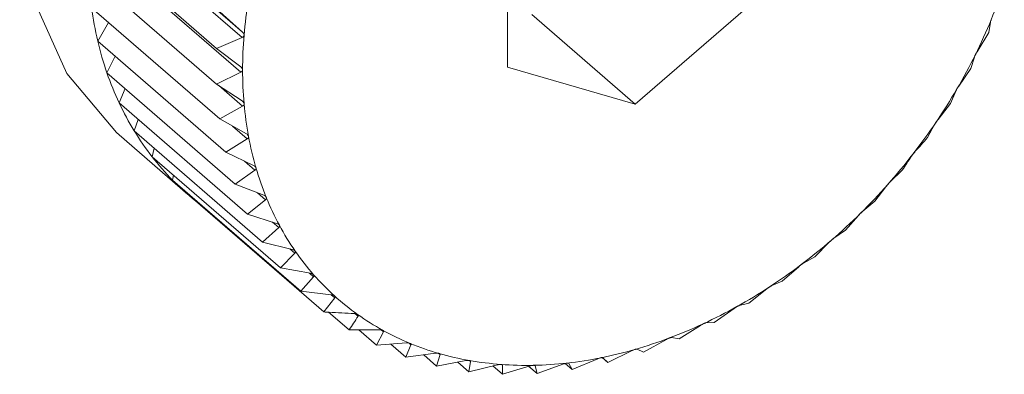
# Model space of a CAD drawing. Extents: x 18.5 to 29.8, y 0.6 to 8.7.
# Drawn here: x 24.9 to 24.9, y 4.9 to 4.9 of the extents above; entities that cross this region are included whole.
import ezdxf

# ---------------------------------------------------------------- set-up
doc = ezdxf.new("R2010")
doc.units = 0
doc.header["$MEASUREMENT"] = 0
doc.layers.get('0').update_dxf_attribs({"linetype": 'CONTINUOUS'})
doc.layers.add('D7', color=7, linetype='CONTINUOUS')

# ---------------------------------------------------------------- blocks, each defined once
blk = doc.blocks.new('A$C205C68FE')
at = {"color": 7, "linetype": 'Continuous', "lineweight": 15}
for p, q in [((4.80185532947425, 1.726653651086142), (4.80387992159622, 1.724900276896967)), ((4.801862146576468, 1.726733413849868), (4.803886716199756, 1.724980033165881)), ((4.807792652793268, 1.726641097870488), (4.807792652793268, 1.724461799090886)), ((4.801612231158558, 1.726379495923911), (4.803504017373569, 1.724741135023931)), ((4.80183663306515, 1.726141791573834), (4.803861225187106, 1.72438841738466)), ((4.801612231158558, 1.725852621666013), (4.803504017373569, 1.724214260766031)), ((4.809679977671493, 1.723916974870495), (4.811567302549705, 1.725551446617372)), ((4.801658173477918, 1.725341015008835), (4.803549937194248, 1.723702647614044)), ((4.803549937194248, 1.725279259996741), (4.803886716199756, 1.724980033165881)), ((4.808154498828941, 1.72523810428032), (4.809679977671493, 1.723916974870495)), ((4.801749653140249, 1.724848552562763), (4.801909641305244, 1.725123222586141)), ((4.814894869162302, 1.72497712691592), (4.814919141401987, 1.725128983068796)), ((4.80387992159622, 1.724900276896967), (4.803504017373569, 1.724741135023931)), ((4.814721152954235, 1.724691494043791), (4.814894869162302, 1.72497712691592)), ((4.801749653140249, 1.724848552562763), (4.803641439355275, 1.723210191662782)), ((4.801886017683643, 1.7243789973102), (4.802007758080322, 1.724625012494139)), ((4.803504017373569, 1.724741135023931), (4.803861225187106, 1.724466507515748)), ((4.814631432033352, 1.724444794540595), (4.814682117731877, 1.724612600116533)), ((4.807792652793268, 1.724461799090886), (4.809679977671493, 1.723916974870495)), ((4.801886017683643, 1.7243789973102), (4.803777803898669, 1.722740636410222)), ((4.803861225187106, 1.72438841738466), (4.803504017373569, 1.724214260766031)), ((4.814451731174486, 1.724184460596641), (4.814631432033352, 1.724444794540595)), ((4.803504017373569, 1.724214260766031), (4.80387992159622, 1.723965442380266)), ((4.803537265877566, 1.724192270625503), (4.803886716199756, 1.723889611789874)), ((4.802066209669789, 1.723935913769218), (4.802153212093359, 1.724147591132525)), ((4.814329229666285, 1.723925963914187), (4.814406936288179, 1.724107562846635)), ((4.802066209669789, 1.723935913769218), (4.803957995884801, 1.722297552869238)), ((4.803886716199756, 1.723889611789874), (4.803549937194248, 1.723702647614044)), ((4.81414590651876, 1.723692035516347), (4.814329229666285, 1.723925963914187)), ((4.802288879177439, 1.723522683593563), (4.802345373381115, 1.723694168323675)), ((4.803549937194248, 1.723702647614044), (4.803942692933632, 1.723480658185567)), ((4.803739073143177, 1.72359576025697), (4.803956259642021, 1.723407671231605)), ((4.813990579425877, 1.723424594435301), (4.814095711947516, 1.723617724394689)), ((4.802063608869361, 1.723466900617515), (4.803080517986842, 1.722586205509192)), ((4.802288879177439, 1.723522683593563), (4.804180665392465, 1.721884322693583)), ((4.803956259642021, 1.723407671231605), (4.803641439355275, 1.723210191662782)), ((4.802552316306404, 1.723142446715551), (4.80258345448955, 1.723267587820001)), ((4.803641439355275, 1.723210191662782), (4.804049066726918, 1.723015843317439)), ((4.802552316306404, 1.723142446715551), (4.804444102521416, 1.721504085815573)), ((4.803915265576151, 1.723079618214889), (4.804069270548069, 1.722946245996905)), ((4.80285451867347, 1.722798092707123), (4.802866622967201, 1.722870241659876)), ((4.804069270548069, 1.722946245996905), (4.803777803898669, 1.722740636410222)), ((4.813434574100597, 1.722765964837809), (4.813618023663778, 1.72294449108845)), ((4.80285451867347, 1.722798092707123), (4.804746304888482, 1.721159731807145)), ((4.803777803898669, 1.722740636410222), (4.80419821052466, 1.722574531622643)), ((4.804107905941208, 1.722610195582876), (4.804224916466424, 1.722508861495525)), ((4.813214397214622, 1.722489307054483), (4.813374772589896, 1.722698501432744)), ((4.803193191412561, 1.722492249530509), (4.803194181354812, 1.722503930887306)), ((4.803193191412561, 1.722492249530509), (4.805084977627587, 1.720853888630531)), ((4.804224916466424, 1.722508861495525), (4.803957995884801, 1.722297552869238)), ((4.813034592438754, 1.722339275737085), (4.813214397214622, 1.722489307054483)), ((4.803957995884801, 1.722297552869238), (4.804388999392501, 1.722160085332968)), ((4.804329311015991, 1.722179116104563), (4.804422004966682, 1.722098840788473)), ((4.812782804897196, 1.722062514717091), (4.812970628670925, 1.722276021726163)), ((4.804422004966682, 1.722098840788473), (4.804180665392465, 1.721884322693583)), ((4.81260898477214, 1.72194123756762), (4.812782804897196, 1.722062514717091)), ((4.804180665392465, 1.721884322693583), (4.804619993414448, 1.721775660447076)), ((4.812326531519872, 1.72166736280953), (4.812541353718288, 1.721882673317005)), ((4.804659028636806, 1.721719303515961), (4.804444102521416, 1.721504085815573)), ((4.804583607404325, 1.721784646198531), (4.804659028636806, 1.721719303515961)), ((4.812161035909099, 1.721574896574495), (4.812326531519872, 1.72166736280953)), ((4.804444102521416, 1.721504085815573), (4.804889415194197, 1.721424177736994)), ((4.804871548138493, 1.721427409160288), (4.804934210080503, 1.721373142326655)), ((4.811849019381782, 1.721306853045808), (4.812090255039024, 1.721521458323112)), ((4.804934210080503, 1.721373142326655), (4.804746304888482, 1.721159731807145)), ((4.811694120652703, 1.721243015625074), (4.811849019381782, 1.721306853045808)), ((4.804746304888482, 1.721159731807145), (4.805195239849922, 1.721108320604003)), ((4.811353809353292, 1.720983814981691), (4.811620729934916, 1.721195123607977)), ((4.805245434421167, 1.721062989331564), (4.805084977627587, 1.720853888630531)), ((4.805192748509725, 1.721108616669298), (4.805245434421167, 1.721062989331564)), ((4.811211793795565, 1.72094813956098), (4.811353809353292, 1.720983814981691)), ((4.805156070215901, 1.720849955219997), (4.805457533389671, 1.720588880453207)), ((4.805546590245896, 1.720829093312247), (4.805590339296629, 1.720791205522929)), ((4.810844889047814, 1.720700537800617), (4.811136355697229, 1.7209061473873)), ((4.810717745122346, 1.720692503463042), (4.810844889047814, 1.720700537800617)), ((4.805457533389671, 1.720588880453207), (4.805906468351111, 1.720592787897328)), ((4.805603215383144, 1.720590090730479), (4.805861137340145, 1.720366723763512)), ((4.80596629236048, 1.720559857405375), (4.805861137340145, 1.720366723763512)), ((4.805930025332685, 1.72059126557277), (4.80596629236048, 1.720559857405375)), ((4.810326024322578, 1.720459263544541), (4.810640844609338, 1.720656743113363)), ((4.805861137340145, 1.720366723763512), (4.80630645001294, 1.720397028316739)), ((4.806341651274593, 1.720395638844675), (4.806370436279465, 1.720370710299209)), ((4.809801152447847, 1.720261826264791), (4.810137931453355, 1.720448787628285)), ((4.810215731913857, 1.720478052539582), (4.810326024322578, 1.720459263544541)), ((4.80607117864534, 1.720380980171583), (4.806292729657571, 1.720189111366761)), ((4.806370436279465, 1.720370710299209), (4.806292729657571, 1.720189111366761)), ((4.809274278189946, 1.720109730767478), (4.809631486003482, 1.720283887386103)), ((4.809709556448212, 1.720306424382247), (4.809801152447847, 1.720261826264791)), ((4.806292729657571, 1.720189111366761), (4.806732057679554, 1.72024471484816)), ((4.806558130031959, 1.720222715865109), (4.806749003034895, 1.720057389016423)), ((4.806799688733406, 1.720225197404696), (4.806749003034895, 1.720057389016423)), ((4.806749003034895, 1.720057389016423), (4.807180006542609, 1.720136997251696)), ((4.806777762249553, 1.72024418629673), (4.806799688733406, 1.720225197404696)), ((4.80706191066858, 1.720115122696546), (4.807226515172985, 1.719972571014164)), ((4.807250787412656, 1.720124424354704), (4.807226515172985, 1.719972571014164)), ((4.807233225442189, 1.72013963346728), (4.807250787412656, 1.720124424354704)), ((4.808749406315215, 1.720004133129059), (4.809125310537851, 1.720163275002097)), ((4.809191560269809, 1.720181366587665), (4.809274278189946, 1.720109730767478)), ((4.80920311099834, 1.720178928207609), (4.809274278189946, 1.720109730767478)), ((4.807226515172985, 1.719972571014164), (4.807646921798991, 1.720074689951243)), ((4.807579566765853, 1.720058315423909), (4.807721621284486, 1.719935292602056)), ((4.807709401233353, 1.720078619533464), (4.807720312516778, 1.720069170084823)), ((4.807720312516778, 1.720069170084823), (4.807721621284486, 1.719935292602056)), ((4.807721621284486, 1.719935292602056), (4.808129248656144, 1.720058285427964)), ((4.80810812738153, 1.720051854510643), (4.808230541589964, 1.719945840696347)), ((4.808198451735365, 1.720065247145603), (4.808204686754465, 1.720059847460664)), ((4.808204686754465, 1.720059847460664), (4.808230541589964, 1.719945840696347)), ((4.808230541589964, 1.719945840696347), (4.808623297329348, 1.720087888464498)), ((4.808644761911225, 1.720094757841283), (4.808749406315215, 1.720004133129059)), ((4.808697080332792, 1.720099226489172), (4.808700197842356, 1.720096526646699)), ((4.808700197842356, 1.720096526646699), (4.808749406315215, 1.720004133129059))]:
    blk.add_line(p, q, dxfattribs=at)
at = {"color": 7, "linetype": 'Continuous', "lineweight": 15, "flags": 128}
blk.add_lwpolyline([(4.811194453602113, 1.734010168004465), (4.810782345147857, 1.734322103023747), (4.809742680810274, 1.734812308854362), (4.808557427467534, 1.735018513378), (4.807281999386305, 1.734931073249097), (4.805976040586486, 1.734554075416787), (4.804700612505272, 1.733905146799662), (4.803515359162532, 1.733014635939535), (4.802475694824935, 1.73192417962375), (4.801630239155656, 1.730684767233907), (4.80101841843117, 1.729354438683245), (4.800669036316947, 1.72799522636446), (4.800598322942932, 1.726670769572635), (4.800809608114847, 1.725443009419335), (4.80129299241031, 1.724369345296575), (4.802025991064298, 1.723499896858684), (4.802063608869361, 1.723466900617515)], dxfattribs=at)
at = {"color": 7, "linetype": 'Continuous', "lineweight": 15}
for centre, radius, start, end in [((4.80774228802224, 1.728120133381012), 0.007772318890654406, 337.6422910049458, 341.75200232712), ((4.806792383837646, 1.726040016400951), 0.005181574950149754, 187.7529147659609, 193.2936812826059), ((4.810356616930179, 1.724381662303781), 0.006471450089267472, 170.4501522166187, 175.0931296290005), ((4.807401674067464, 1.728260108518947), 0.008140572734254578, 333.6586551235554, 337.6430836221373), ((4.809921496469428, 1.724419800192424), 0.006034662197549768, 175.1005303557808, 179.9607175158754), ((4.806451033228925, 1.725959311806326), 0.004830813682530829, 193.2930755511318, 199.0948011764265), ((4.807116712043566, 1.72840154629467), 0.008458704637031203, 329.7742694815016, 333.6565619616663), ((4.806161287351259, 1.725859470367645), 0.004524348705010912, 199.1003374530698, 205.1605744852561), ((4.809483057059069, 1.724421679530707), 0.005596221824447104, 179.9768811246362, 185.087787692586), ((4.806927263228673, 1.728512184408816), 0.008678093779165036, 325.9533578009917, 329.7727728769467), ((4.805935221808795, 1.725754127027932), 0.004274944957065152, 205.1708263013628, 211.4652803896877), ((4.809060878858361, 1.72438494611567), 0.005172449487514902, 185.0972134196446, 190.4883253194744), ((4.806793251948505, 1.728602071107114), 0.008839457792162775, 322.184587001082, 325.9569232354389), ((4.805783496790013, 1.725662461388744), 0.004097682426795644, 211.4794150446304, 217.9508560105051), ((4.808701943881076, 1.724319164306273), 0.004807537030499808, 190.4961442070961, 196.15477487566), ((4.806731744946418, 1.728649315664045), 0.008917014287127087, 318.4374112350445, 322.1870827417437), ((4.805689547696076, 1.725590874073706), 0.003979575017582782, 217.9699752702032, 224.5698918854035), ((4.808382192403187, 1.724227028113408), 0.004474776078781507, 196.1607589938038, 202.1011419598588), ((4.805653830792735, 1.725557451525958), 0.003930675442228438, 224.5881900370124, 231.2436942451035), ((4.806749703261247, 1.72863305249065), 0.008892787711049222, 314.6813599626907, 318.4390502751558), ((4.805644777465645, 1.725546292039496), 0.003916305634432596, 231.2447766254444, 233.6317318589104), ((4.808142349012755, 1.724130061703839), 0.004216073221298767, 202.1065494178238, 208.2834987308524), ((4.806817560391934, 1.728563886173415), 0.008795893860398874, 310.8996343119074, 314.6838801079207), ((4.807955724729169, 1.724030543927451), 0.004004574403028003, 208.2948348008894, 214.6895724734628), ((4.806944141305266, 1.728417198977063), 0.008602142149334253, 307.0602608688829, 310.9020603518337), ((4.807834223955908, 1.723947259178001), 0.003857270897660759, 214.6995102739709, 221.2580625242292), ((4.807097104416258, 1.728214230174348), 0.008347988689617981, 303.1441684830186, 307.0620124740775), ((4.807773284398323, 1.723893796087129), 0.003776203445816116, 221.258001376743, 227.9114918258715), ((4.807280986999714, 1.727932419264574), 0.00801149176602831, 299.1171797266452, 303.144990994457), ((4.807767286577729, 1.723887821038009), 0.003767749120862515, 227.9182756491332, 234.5798255848789), ((4.807466927883866, 1.72759820796124), 0.007629037621953491, 294.9572524194755, 299.1185576858664), ((4.80779980345099, 1.723934405112141), 0.003824557367165558, 234.5873141878031, 241.1813821786316), ((4.807646108089401, 1.72721220819213), 0.007203477778423911, 290.6365562501018, 294.9605980847796), ((4.807859104794275, 1.724044253514654), 0.003949386704748113, 241.1958065724862, 247.6479847170012), ((4.807926938380575, 1.724211382410569), 0.004129755265834016, 247.6593826936333, 253.9246905731343), ((4.807802565955257, 1.726795901161056), 0.006758741329057639, 286.1274752190853, 290.6391335877788), ((4.807928745209296, 1.726358378424864), 0.006303387357482521, 281.4039746549987, 286.1303787016845), ((4.807994649423435, 1.724447897358406), 0.004375771389784913, 253.9302906398011, 259.9586250023592), ((4.808047556237682, 1.724748971042487), 0.004681458068806725, 259.9635034338386, 265.7253050295114), ((4.808064729503997, 1.725496542896295), 0.005430077823349195, 271.2226823046933, 276.4424927161805), ((4.808017459755121, 1.725916857025926), 0.005853041607923266, 276.4406279667687, 281.4072723374474), ((4.808073452381592, 1.725100663890537), 0.005034102830346935, 265.7297493407275, 271.2195689873686)]:
    blk.add_arc(centre, radius, start, end, dxfattribs=at)
for points, knots in [([(4.814919141401987, 1.725128983068796), (4.814919737073481, 1.725131946830778), (4.814920812458809, 1.725137297407709), (4.81492490913611, 1.725149965067002), (4.814928637764638, 1.725159354231788), (4.814930338823004, 1.725163637714887)], [0, 0, 0, 0, 0.4030668298224823, 0.7276697976284828, 1, 1, 1, 1]), ([(4.803908884403697, 1.724935206814063), (4.803908769973688, 1.724934354440434), (4.80390806580553, 1.724929109187617), (4.803904606150112, 1.72491947695463), (4.803894807079885, 1.724908126973688), (4.803885264575854, 1.724903094595135), (4.80387992159622, 1.724900276896967)], [0, 0, 0, 0, 0.05514917305405604, 0.3393715448719855, 0.6301050154292337, 1, 1, 1, 1]), ([(4.803886716199756, 1.724980033165881), (4.80389179891975, 1.724974878110212), (4.803900978694827, 1.724965567691434), (4.803908426002508, 1.724949499421868), (4.803908740611377, 1.724939690151473), (4.803908884403697, 1.724935206814063)], [0, 0, 0, 0, 0.4024753006612952, 0.7269007041500336, 1, 1, 1, 1]), ([(4.814682117731877, 1.724612600116533), (4.814683151152622, 1.72461579471355), (4.814685016721185, 1.724621561715697), (4.814690463310725, 1.724634479898388), (4.814694940390353, 1.72464375810114), (4.814696982438903, 1.724647989998282)], [0, 0, 0, 0, 0.4031416553129854, 0.7277659055568476, 1, 1, 1, 1]), ([(4.814696982438903, 1.724647989998282), (4.81469743126847, 1.724648859188957), (4.814700179252782, 1.724654180857753), (4.814705522826245, 1.724664530955303), (4.814713472302174, 1.72467890399183), (4.814718398559862, 1.724686979066675), (4.814721152954235, 1.724691494043791)], [0, 0, 0, 0, 0.05545754408357929, 0.339541932274559, 0.6307213097339469, 1, 1, 1, 1]), ([(4.803861225187106, 1.724466507515748), (4.803866662388288, 1.724461741297439), (4.803876485718718, 1.724453130224237), (4.803885195585991, 1.724437863943036), (4.803886321010424, 1.724428307820592), (4.803886835690207, 1.724423937608918)], [0, 0, 0, 0, 0.4021729588307392, 0.7266013775378525, 1, 1, 1, 1]), ([(4.803886835690207, 1.724423937608918), (4.803886796210051, 1.724423105742787), (4.803886552594705, 1.724417972648077), (4.803883945135311, 1.724408390885589), (4.803875227903603, 1.724396839238487), (4.803866250565164, 1.724391439869573), (4.803861225187106, 1.72438841738466)], [0, 0, 0, 0, 0.0549851972239255, 0.3392904391024537, 0.6301447979649065, 1, 1, 1, 1]), ([(4.814425445782547, 1.724143366487606), (4.814425954756089, 1.724144212543251), (4.814429074217415, 1.724149397956051), (4.814435075161754, 1.724159326096199), (4.814443682640984, 1.724172919448531), (4.814448843047927, 1.724180319184244), (4.814451731174486, 1.724184460596641)], [0, 0, 0, 0, 0.05538502312116886, 0.3394507314186103, 0.6303101845471207, 1, 1, 1, 1]), ([(4.814406936288179, 1.724107562846635), (4.814408432427626, 1.724110956153876), (4.814411132919091, 1.724117080982264), (4.814417858140743, 1.724130120674836), (4.81442306827158, 1.724139216045902), (4.814425445782547, 1.724143366487606)], [0, 0, 0, 0, 0.4031260771650028, 0.7276317365093227, 1, 1, 1, 1]), ([(4.80387992159622, 1.723965442380266), (4.803885695781403, 1.723961082636123), (4.803896127416962, 1.723953206327931), (4.803906081604552, 1.723938851218275), (4.803908005355211, 1.72392961559513), (4.803908884403697, 1.723925395422118)], [0, 0, 0, 0, 0.402366113844558, 0.7269141066714777, 1, 1, 1, 1]), ([(4.803908884403697, 1.723925395422118), (4.803908920133523, 1.723924584989351), (4.803909139963068, 1.723919598758313), (4.80390736140285, 1.723910142153759), (4.803899829305593, 1.723898500357468), (4.803891423701145, 1.723892802715412), (4.803886716199756, 1.723889611789874)], [0, 0, 0, 0, 0.05516057319561395, 0.3393783832592492, 0.6300233737526898, 1, 1, 1, 1]), ([(4.814095711947516, 1.723617724394689), (4.814097668378267, 1.723621276705963), (4.814101199997651, 1.723627689103342), (4.81410922853857, 1.723640727830343), (4.814115099431149, 1.723649569513832), (4.814117776234468, 1.723653600834016)], [0, 0, 0, 0, 0.4032460502683197, 0.7279131010945014, 1, 1, 1, 1]), ([(4.814117776234468, 1.723653600834016), (4.814118353613765, 1.723654418956919), (4.814121876374955, 1.723659410565809), (4.814128430746777, 1.72366888762876), (4.814137647125548, 1.723681584336509), (4.81414294335822, 1.723688286024961), (4.81414590651876, 1.723692035516347)], [0, 0, 0, 0, 0.05571119190262055, 0.3399103972954134, 0.630690042095345, 1, 1, 1, 1]), ([(4.803942692933632, 1.723480658185567), (4.803948775435401, 1.723476726808624), (4.803959762521529, 1.723469625392369), (4.803970872759564, 1.723456251000234), (4.803973603219518, 1.723447414907724), (4.803974850554695, 1.723443378383013)], [0, 0, 0, 0, 0.4024966441207763, 0.7270471016381965, 1, 1, 1, 1]), ([(4.803974850554695, 1.723443378383013), (4.803974961279977, 1.723442594968487), (4.803975639892641, 1.723437793580903), (4.803974730021466, 1.723428540259558), (4.803968357440681, 1.723416917131402), (4.803960601201723, 1.723410989325005), (4.803956259642021, 1.723407671231605)], [0, 0, 0, 0, 0.05540891695163821, 0.3395899317244912, 0.6303350442825597, 1, 1, 1, 1]), ([(4.813806041349238, 1.72321797182893), (4.813837045164206, 1.723252175936173), (4.813899320770503, 1.723320879788231), (4.813960072734076, 1.723389923852432), (4.813990579425877, 1.723424594435301)], [0, 0, 0, 0, 0.497848464347684, 1, 1, 1, 1]), ([(4.813750807072054, 1.72314680966336), (4.813753232072116, 1.72315048023199), (4.813757608713814, 1.723157104876703), (4.813766850419071, 1.72317002412921), (4.813773364875047, 1.723178541537184), (4.813776336156849, 1.723182426377182)], [0, 0, 0, 0, 0.4032744215339888, 0.7278299450001025, 1, 1, 1, 1]), ([(4.813776336156849, 1.723182426377182), (4.813776966339773, 1.723183207888908), (4.813780818915774, 1.723187985602124), (4.813787918198756, 1.723196910365075), (4.813797627397406, 1.723208664212649), (4.813803021491125, 1.723214631224989), (4.813806041349238, 1.72321797182893)], [0, 0, 0, 0, 0.05560773339583454, 0.339953699436151, 0.6304761668023707, 1, 1, 1, 1]), ([(4.804049066726918, 1.723015843317439), (4.804055425143162, 1.723012357407246), (4.804066913174097, 1.723006059259625), (4.804079132499282, 1.722993759822208), (4.804082638613792, 1.722985375966861), (4.804084239172084, 1.722981548696239)], [0, 0, 0, 0, 0.402517669958931, 0.727246418991711, 1, 1, 1, 1]), ([(4.813618023663778, 1.72294449108845), (4.813640413598108, 1.722977991393456), (4.813685003145338, 1.723044707240417), (4.81372893493446, 1.723112872505581), (4.813750807072054, 1.72314680966336)], [0, 0, 0, 0, 0.5021341485498703, 1, 1, 1, 1]), ([(4.804084239172084, 1.722981548696239), (4.804084416486759, 1.722980798178096), (4.804085502961669, 1.72297619946572), (4.804085540707732, 1.722967262662241), (4.804080320976297, 1.722955750995727), (4.804073236175611, 1.722949657021733), (4.804069270548069, 1.722946245996905)], [0, 0, 0, 0, 0.05542558169994914, 0.33961378630214, 0.6303571734066928, 1, 1, 1, 1]), ([(4.813374772589896, 1.722698501432744), (4.813377687824115, 1.722702198979219), (4.813382939164327, 1.722708859533059), (4.813393386774436, 1.722721603550813), (4.813400494623963, 1.722729727357823), (4.813403735397387, 1.722733431349837)], [0, 0, 0, 0, 0.4043827773756015, 0.728432564211386, 1, 1, 1, 1]), ([(4.813403735397387, 1.722733431349837), (4.813404412130495, 1.722734169823804), (4.813408570908777, 1.722738708022687), (4.813415892985489, 1.722747122102314), (4.813426406066569, 1.722757732224771), (4.813431635863765, 1.722763003370357), (4.813434574100597, 1.722765964837809)], [0, 0, 0, 0, 0.05535237734483104, 0.3401610734528133, 0.6292852337444231, 1, 1, 1, 1]), ([(4.80419821052466, 1.722574531622643), (4.804204828137514, 1.722571516941521), (4.804216771243787, 1.722566076209677), (4.804229972938529, 1.722554849599952), (4.804234259051725, 1.722547009205311), (4.804236217804416, 1.722543426146867)], [0, 0, 0, 0, 0.4028951987404589, 0.72712325106906, 1, 1, 1, 1]), ([(4.804236217804416, 1.722543426146867), (4.804236470252377, 1.722542717693541), (4.804238014017997, 1.722538385371156), (4.804238879720941, 1.722529793067771), (4.804234887332569, 1.722518521894896), (4.804228494364935, 1.7225123279876), (4.804224916466424, 1.722508861495525)], [0, 0, 0, 0, 0.05554502176642232, 0.3396680236683789, 0.6304375488884799, 1, 1, 1, 1]), ([(4.812970628670925, 1.722276021726163), (4.81297399206278, 1.722279752546752), (4.812980050204558, 1.722286472501187), (4.8129916333762, 1.722298864484502), (4.812999291762722, 1.72230653084593), (4.813002786292003, 1.722310029014144)], [0, 0, 0, 0, 0.4042675110738686, 0.7281666828772551, 1, 1, 1, 1]), ([(4.813002786292003, 1.722310029014144), (4.813003508724975, 1.722310719001172), (4.813007945420608, 1.722314956435675), (4.813015642446203, 1.722322738891142), (4.813026482217737, 1.722332230785614), (4.813031675088965, 1.722336741578317), (4.813034592438754, 1.722339275737085)], [0, 0, 0, 0, 0.05531504369313164, 0.3397076550537574, 0.6290484300455157, 1, 1, 1, 1]), ([(4.804388999392501, 1.722160085332968), (4.804395821492179, 1.72215753636233), (4.804408142372282, 1.722152932858542), (4.804422330354939, 1.722142946624988), (4.804427333316696, 1.722135663907068), (4.804429616519982, 1.72213234029072)], [0, 0, 0, 0, 0.4027917868197126, 0.7274518933516785, 1, 1, 1, 1]), ([(4.804429616519982, 1.72213234029072), (4.804429935898654, 1.722131677913133), (4.804431889409514, 1.722127626415897), (4.804433632626115, 1.72211948289134), (4.804430837519803, 1.722108543374762), (4.804425173977762, 1.722102321956726), (4.804422004966682, 1.722098840788473)], [0, 0, 0, 0, 0.05553431149991195, 0.3396810429443747, 0.6305213093005693, 1, 1, 1, 1]), ([(4.812541353718288, 1.721882673317005), (4.812545126420389, 1.721886463728781), (4.812551947241261, 1.721893316567689), (4.812564687662643, 1.721904971792059), (4.812572837009839, 1.721912165929641), (4.81257654866215, 1.721915442527948)], [0, 0, 0, 0, 0.4026258609516616, 0.7279235946497934, 1, 1, 1, 1]), ([(4.81257654866215, 1.721915442527948), (4.812577309183908, 1.721916078215433), (4.812581989649928, 1.721919990415948), (4.812590012007675, 1.721927066208831), (4.812601052864181, 1.721935417336585), (4.812606131617969, 1.721939143996119), (4.81260898477214, 1.72194123756762)], [0, 0, 0, 0, 0.05519532020070652, 0.3396876065704843, 0.6290481603859129, 1, 1, 1, 1]), ([(4.804619993414448, 1.721775660447076), (4.804626994800898, 1.721773593767566), (4.804639629721549, 1.721769864173174), (4.804654667636996, 1.721761098916929), (4.80466036902871, 1.721754455192329), (4.804662972904083, 1.721751420945292)], [0, 0, 0, 0, 0.4030582387179215, 0.7273714851555064, 1, 1, 1, 1]), ([(4.804662972904083, 1.721751420945292), (4.804663367656701, 1.721750814005311), (4.804665773200298, 1.721747115434237), (4.804668290806092, 1.721739430889912), (4.804666731220777, 1.721728953626004), (4.804661792177981, 1.721722765792583), (4.804659028636806, 1.721719303515961)], [0, 0, 0, 0, 0.05575799082410367, 0.3397780651014799, 0.6305862141280133, 1, 1, 1, 1]), ([(4.812090255039024, 1.721521458323112), (4.812094451363478, 1.721525197475369), (4.812102040825479, 1.721531960096883), (4.812115786828244, 1.721543035205258), (4.812124360454135, 1.721549657559468), (4.812128262318794, 1.721552671398669)], [0, 0, 0, 0, 0.4025862388005717, 0.7281164742113565, 1, 1, 1, 1]), ([(4.812128262318794, 1.721552671398669), (4.812129061032138, 1.721553250744718), (4.812133960453494, 1.721556804535833), (4.812142238022759, 1.721563141509957), (4.812153363887589, 1.721570287722951), (4.812158274585443, 1.721573237750832), (4.812161035909099, 1.721574896574495)], [0, 0, 0, 0, 0.05542343231179164, 0.3399752211918289, 0.6288629246283678, 1, 1, 1, 1]), ([(4.804889415194197, 1.721424177736994), (4.804896555234606, 1.721422591514498), (4.804909440782268, 1.721419728877258), (4.80492527434825, 1.721412277713874), (4.804931630438517, 1.721406303143793), (4.804934532059121, 1.72140357569107)], [0, 0, 0, 0, 0.4031290311467802, 0.7275222607477098, 1, 1, 1, 1]), ([(4.804934532059121, 1.72140357569107), (4.804934986053198, 1.72140302563345), (4.804937759870484, 1.721399664886139), (4.804941107924932, 1.721392562839), (4.80494071367994, 1.721382617462535), (4.804936543452271, 1.721376541830997), (4.804934210080503, 1.721373142326655)], [0, 0, 0, 0, 0.05560478997908192, 0.3397346759379546, 0.630561066328702, 1, 1, 1, 1]), ([(4.811620729934916, 1.721195123607977), (4.811625339342669, 1.72119876983475), (4.811633675463966, 1.721205364041685), (4.811648339191336, 1.721215752092396), (4.811657277879064, 1.721221749855712), (4.811661347062397, 1.721224480233955)], [0, 0, 0, 0, 0.4025565620743512, 0.7280241851285694, 1, 1, 1, 1]), ([(4.811661347062397, 1.721224480233957), (4.811662168841949, 1.721224995257092), (4.811667237560812, 1.721228171908855), (4.81167570251705, 1.721233720065616), (4.811686829582371, 1.721239643982383), (4.811691497082123, 1.721241802395442), (4.811694120652703, 1.721243015625074)], [0, 0, 0, 0, 0.05511169384132217, 0.3399277583908094, 0.6289777800978772, 1, 1, 1, 1]), ([(4.805195239849922, 1.721108320604003), (4.805202463959517, 1.721107226295935), (4.805215523372581, 1.721105248056134), (4.805232158334135, 1.721098975412866), (4.805239045029879, 1.721093794451853), (4.805242179108518, 1.721091436639071)], [0, 0, 0, 0, 0.4028413052575187, 0.7282379849746045, 1, 1, 1, 1]), ([(4.805242179108518, 1.721091436639071), (4.805242700659647, 1.721090950958189), (4.805245873350003, 1.72108799647313), (4.805249964080645, 1.721081485641873), (4.805250774862913, 1.72107220130435), (4.805247350322887, 1.721066294158286), (4.805245434421167, 1.721062989331564)], [0, 0, 0, 0, 0.05586828954600272, 0.3398569574671489, 0.6306747214638462, 1, 1, 1, 1]), ([(4.805084977627587, 1.720853888630531), (4.805111143445018, 1.720852434279086), (4.8052610729696, 1.720844100879182), (4.805411188099214, 1.720836638337111), (4.80553510501943, 1.720830478163698)], [0, 0, 0, 0, 0.1745207791311093, 1, 1, 1, 1]), ([(4.80553510501943, 1.720830478163698), (4.805542387208689, 1.720829861337679), (4.805555550324328, 1.720828746377334), (4.805572762173128, 1.720823814602849), (4.805580222147071, 1.720819402044279), (4.805583619186152, 1.720817392702966)], [0, 0, 0, 0, 0.4027718097878483, 0.7280409410176478, 1, 1, 1, 1]), ([(4.811136355697229, 1.7209061473873), (4.811141359485234, 1.720909659006729), (4.811150407897742, 1.720916009112127), (4.811165895314844, 1.720925628084535), (4.811175143741806, 1.720930945882193), (4.811179357685546, 1.720933368878057)], [0, 0, 0, 0, 0.4024334075716409, 0.7277253717101236, 1, 1, 1, 1]), ([(4.811179357685546, 1.720933368878057), (4.811180202686117, 1.720933817463521), (4.811185401015109, 1.720936577100526), (4.811193961865413, 1.720941317503961), (4.811204962662046, 1.720945968654627), (4.811209335166737, 1.720947358218774), (4.811211793795565, 1.72094813956098)], [0, 0, 0, 0, 0.05521116469539621, 0.3396516051451786, 0.6286907153447935, 1, 1, 1, 1]), ([(4.805590339296629, 1.720791205522929), (4.805568514834164, 1.720757215173318), (4.805524655062399, 1.720688906092203), (4.805479978871119, 1.720622329018081), (4.805457533389671, 1.720588880453207)], [0, 0, 0, 0, 0.4975963525599699, 1, 1, 1, 1]), ([(4.805583619186152, 1.720817392702966), (4.805584192382341, 1.720816970913324), (4.805587685950925, 1.720814400151236), (4.805592542026119, 1.720808598838586), (4.805594468033718, 1.720800030673038), (4.805591820576197, 1.720794371748886), (4.805590339296629, 1.720791205522929)], [0, 0, 0, 0, 0.05574646346205685, 0.339768643176223, 0.6305938012828489, 1, 1, 1, 1]), ([(4.810640844609338, 1.720656743113363), (4.810646213576447, 1.720660080858739), (4.810655920830214, 1.72066611560264), (4.810672143718932, 1.720674847579932), (4.810681619707793, 1.720679450230342), (4.810685938975581, 1.720681548172832)], [0, 0, 0, 0, 0.4024410919919773, 0.7276255825891085, 1, 1, 1, 1]), ([(4.810685938975581, 1.720681548172832), (4.810686799637963, 1.720681926284401), (4.810692095759464, 1.720684253009555), (4.810700695126371, 1.720688150390878), (4.810711473767071, 1.720691529828731), (4.810715487827721, 1.720692153015746), (4.810717745122346, 1.720692503463042)], [0, 0, 0, 0, 0.05521535981989233, 0.3397699956376911, 0.6287216935793586, 1, 1, 1, 1]), ([(4.805906468351111, 1.720592787897328), (4.805913763278397, 1.720592636209926), (4.805926955025697, 1.720592361906723), (4.805944635268546, 1.720588806236737), (4.805952597321976, 1.720585172241648), (4.805956219945614, 1.720583518824398)], [0, 0, 0, 0, 0.4027119397067785, 0.7282422356335985, 1, 1, 1, 1]), ([(4.805956219945614, 1.720583518824398), (4.805956845129074, 1.720583168793798), (4.805960662789261, 1.720581031344619), (4.805966218436126, 1.720575957465178), (4.805969261103996, 1.720568217329848), (4.805967357503604, 1.720562856827897), (4.80596629236048, 1.720559857405375)], [0, 0, 0, 0, 0.05566051257837427, 0.3398889016313544, 0.6306405417651814, 1, 1, 1, 1]), ([(4.80630645001294, 1.720397028316739), (4.806313721099244, 1.720397332363437), (4.806326876710656, 1.720397882476588), (4.806344924722467, 1.720395710993312), (4.806353342492258, 1.720392887891336), (4.806357169050997, 1.720391604562634)], [0, 0, 0, 0, 0.4026052824488346, 0.7284356733588272, 1, 1, 1, 1]), ([(4.806357169050997, 1.720391604562634), (4.806357846567849, 1.72039132847485), (4.806361960603269, 1.720389652007453), (4.806368118332969, 1.72038530793701), (4.80637223494557, 1.720378494032413), (4.806371081594023, 1.720373502899974), (4.806370436279465, 1.720370710299209)], [0, 0, 0, 0, 0.05595689858946512, 0.3397829323528936, 0.6306003276271527, 1, 1, 1, 1]), ([(4.810137931453355, 1.720448787628285), (4.810143638038667, 1.720451912183385), (4.810153962525376, 1.72045756520105), (4.810170841197362, 1.720465330468953), (4.810180492041042, 1.720469184827149), (4.810184893210646, 1.720470942568198)], [0, 0, 0, 0, 0.4019855264915556, 0.7272815514158242, 1, 1, 1, 1]), ([(4.810184893210646, 1.720470942568198), (4.810185754419877, 1.720471245853448), (4.810191093840103, 1.720473126194882), (4.810199646437312, 1.720476158095551), (4.810210098518738, 1.720478250996656), (4.810213703977979, 1.720478123981085), (4.810215731913857, 1.720478052539582)], [0, 0, 0, 0, 0.0547195818975012, 0.3392565166109856, 0.6283565220648399, 1, 1, 1, 1]), ([(4.806732057679554, 1.72024471484816), (4.806739268340593, 1.720245463367199), (4.806752300479133, 1.720246816197928), (4.806770595264354, 1.720245987677023), (4.806779398792486, 1.72024400783042), (4.80678340668085, 1.720243106486773)], [0, 0, 0, 0, 0.4028897290600862, 0.7281599755642287, 1, 1, 1, 1]), ([(4.809631486003482, 1.720283887386103), (4.809637495436107, 1.720286758335794), (4.809648382164795, 1.720291959367618), (4.809665793346241, 1.720298673038563), (4.809675539786681, 1.720301744415902), (4.809679977671493, 1.720303142918148)], [0, 0, 0, 0, 0.4015903566467363, 0.7275237989536566, 1, 1, 1, 1]), ([(4.809679977671493, 1.720303142918148), (4.809680839503145, 1.720303371349676), (4.809686192339896, 1.720304790137989), (4.809694631771706, 1.720306935186553), (4.809704662276204, 1.720307767239053), (4.809707794682652, 1.720306907773281), (4.809709556448212, 1.720306424382247)], [0, 0, 0, 0, 0.05462264445174721, 0.339261265454527, 0.6283794062590693, 1, 1, 1, 1]), ([(4.80678340668085, 1.720243106486773), (4.806784120837776, 1.720242904885501), (4.80678847909698, 1.720241674580857), (4.806795250641272, 1.720238164929077), (4.806800344532306, 1.720232311744862), (4.80679992407218, 1.720227750443531), (4.806799688733406, 1.720225197404696)], [0, 0, 0, 0, 0.05568947395598561, 0.3398540993535017, 0.6305049809765718, 1, 1, 1, 1]), ([(4.807180006542609, 1.720136997251696), (4.807187112938948, 1.720138162482492), (4.807199960133559, 1.720140269027919), (4.807218399001272, 1.720140807333831), (4.807227533521896, 1.72013967102772), (4.807231693024207, 1.720139153598501)], [0, 0, 0, 0, 0.4026983114798541, 0.7280122464200159, 1, 1, 1, 1]), ([(4.807231693024207, 1.720139153598501), (4.807232444063644, 1.72013902853362), (4.807237022456334, 1.72013826612873), (4.807244331774015, 1.720135608721627), (4.807250368127214, 1.72013079916093), (4.807250636961584, 1.720126711809556), (4.807250787412656, 1.720124424354704)], [0, 0, 0, 0, 0.05576382256661501, 0.3399404376403811, 0.6306027281252096, 1, 1, 1, 1]), ([(4.808623297329348, 1.720087888464498), (4.808629852528711, 1.720090167207527), (4.808641713450783, 1.720094290345809), (4.808659874759798, 1.720098694336011), (4.808669588827058, 1.720100110620036), (4.808674016367405, 1.720100756143122)], [0, 0, 0, 0, 0.4020475099546109, 0.7274613503775186, 1, 1, 1, 1]), ([(4.808674016367405, 1.720100756143122), (4.808674872143811, 1.720100832597147), (4.808680136696722, 1.720101302925922), (4.808688133397879, 1.720101662669773), (4.808697010164721, 1.72009998133743), (4.808699050742575, 1.720097769832332), (4.808700197842356, 1.720096526646699)], [0, 0, 0, 0, 0.0552068779795226, 0.3396208735579004, 0.6287714462773359, 1, 1, 1, 1]), ([(4.809125310537851, 1.720163275002097), (4.809131618448419, 1.720165869470115), (4.809143027944501, 1.720170562239989), (4.809160870078912, 1.720176154494027), (4.809170632927575, 1.720178408259441), (4.809175084631022, 1.720179435940564)], [0, 0, 0, 0, 0.4021478605579522, 0.7273889486423262, 1, 1, 1, 1]), ([(4.809175084631022, 1.720179435940564), (4.809175947199904, 1.720179589512947), (4.80918127554493, 1.720180538175322), (4.809189528367867, 1.720181788609231), (4.809199031438737, 1.720181354336731), (4.809201642698142, 1.720179801411145), (4.80920311099834, 1.720178928207609)], [0, 0, 0, 0, 0.05494048903252735, 0.3393837721981076, 0.6285382696186609, 1, 1, 1, 1]), ([(4.807646921798991, 1.720074689951243), (4.807653887653032, 1.72007625808612), (4.807666480572578, 1.720079092971297), (4.80768494233422, 1.720080954057416), (4.807694334149161, 1.720080666807593), (4.807698608280589, 1.720080536082758)], [0, 0, 0, 0, 0.4028258299484175, 0.7282313470504947, 1, 1, 1, 1]), ([(4.807698608280589, 1.720080536082758), (4.80769938874802, 1.720080491194906), (4.807704153013859, 1.720080217182659), (4.807711922196134, 1.720078406077832), (4.807718825692888, 1.720074705980526), (4.80771977897129, 1.720071156636259), (4.807720312516778, 1.720069170084823)], [0, 0, 0, 0, 0.05568326693395684, 0.3399115390544704, 0.6305515663654266, 1, 1, 1, 1]), ([(4.808129248656144, 1.720058285427964), (4.808136023363446, 1.72006021993575), (4.8081482798097, 1.720063719746102), (4.80816664397021, 1.720066876518569), (4.808176231749258, 1.720067443322481), (4.808180597657426, 1.720067701423323)], [0, 0, 0, 0, 0.40230748512431, 0.7278336690410775, 1, 1, 1, 1]), ([(4.808180597657426, 1.720067701423323), (4.80818140019575, 1.720067733949762), (4.808186304804806, 1.720067932730883), (4.808194405489914, 1.720067065167445), (4.80820237861316, 1.720064300762102), (4.808203855846344, 1.720061450605314), (4.808204686754465, 1.720059847460664)], [0, 0, 0, 0, 0.0555375113438619, 0.3394103117547599, 0.6284341867436578, 1, 1, 1, 1])]:
    blk.add_open_spline(points, degree=3, knots=knots, dxfattribs=at)

msp = doc.modelspace()

# ---------------------------------------------------------------- block references
at = {"layer": 'D7', "color": 7, "linetype": 'Continuous'}
msp.add_blockref('A$C205C68FE', (20.08656303646799, 3.154463501945212), dxfattribs=at)

doc.saveas('drawing.dxf')
